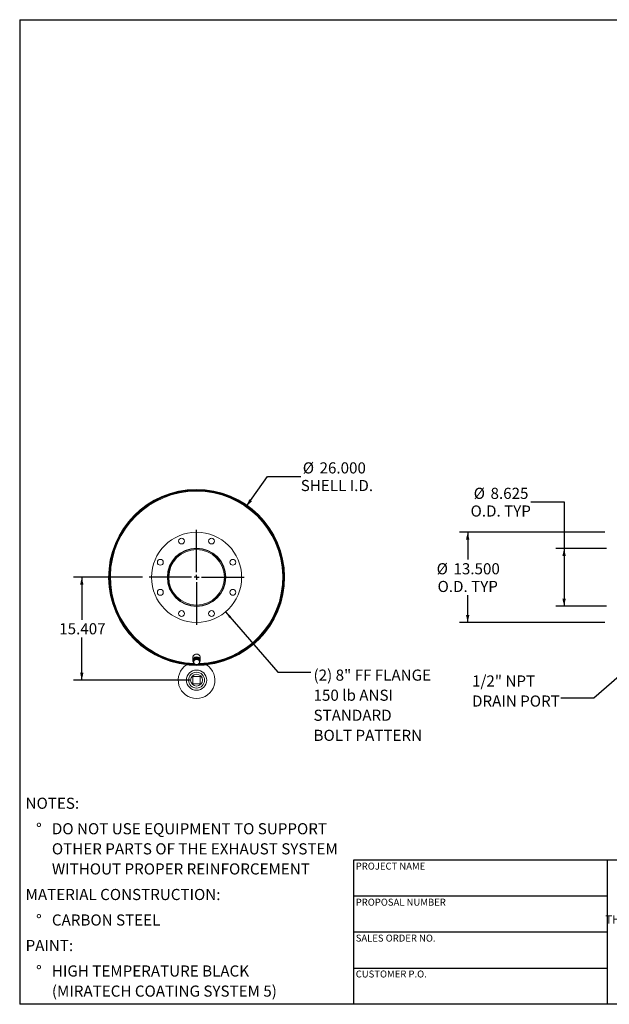
# Model space of a CAD drawing. Units: inches. Extents: x 10 to 210, y 10 to 158.
# Drawn here: x 10 to 98, y 10 to 158 of the extents above; entities that cross this region are included whole.
import ezdxf

# ---------------------------------------------------------------- set-up
doc = ezdxf.new("R2010")
doc.units = ezdxf.units.IN
doc.header["$LTSCALE"] = 20
doc.header["$MEASUREMENT"] = 0
doc.layers.add('FORMAT', color=7, linetype='Continuous')
doc.styles.add('SLDTEXTSTYLE0', font='TXT', dxfattribs={"width": 0.75})
doc.styles.add('SLDTEXTSTYLE3', font='TXT', dxfattribs={"width": 0.7})
doc.dimstyles.new('SLDDIMSTYLE0', dxfattribs={"dimtxt": 1.666667, "dimasz": 1.1, "dimexe": 0, "dimexo": 0.0625, "dimgap": 0.416667, "dimtad": 0, "dimtih": 1, "dimtoh": 1, "dimdec": 3, "dimrnd": 1e-09, "dimzin": 4, "dimdsep": 46, "dimtxsty": 'SLDTEXTSTYLE0', "dimsah": 1, "dimcen": 0, "dimadec": 0, "dimazin": 1, "dimtfac": 1, "dimtdec": 4, "dimtofl": 0, "dimtmove": 0, "dimatfit": 3, "dimfxl": 0, "dimfrac": 2, "dimtolj": 1, "dimtzin": 12, "dimarcsym": 0})
doc.dimstyles.new('SLDDIMSTYLE1', dxfattribs={"dimtxt": 1.666667, "dimasz": 1.1, "dimexe": 0, "dimexo": 0.0625, "dimgap": 0.416667, "dimtad": 0, "dimtih": 1, "dimtoh": 1, "dimdec": 3, "dimrnd": 1e-09, "dimzin": 12, "dimdsep": 46, "dimtxsty": 'SLDTEXTSTYLE0', "dimsah": 1, "dimcen": 0.09, "dimadec": 0, "dimazin": 3, "dimtfac": 1, "dimtdec": 4, "dimtofl": 0, "dimtmove": 0, "dimatfit": 3, "dimfxl": 0, "dimfrac": 2, "dimtolj": 1, "dimtzin": 12, "dimarcsym": 0})
doc.dimstyles.new('SLDDIMSTYLE2', dxfattribs={"dimtxt": 0.18, "dimasz": 1.1, "dimexe": 0, "dimexo": 0.0625, "dimgap": 0, "dimtad": 0, "dimtih": 1, "dimtoh": 1, "dimdec": 0, "dimrnd": 1e-09, "dimzin": 0, "dimdsep": 46, "dimtxsty": 'Standard', "dimsah": 1, "dimcen": 0.09, "dimadec": 0, "dimazin": 0, "dimtfac": 1.1, "dimtdec": 0, "dimtofl": 0, "dimtmove": 0, "dimatfit": 3, "dimfxl": 0, "dimfrac": 2, "dimtolj": 1, "dimtzin": 0, "dimarcsym": 0})
doc.dimstyles.new('SLDDIMSTYLE3', dxfattribs={"dimtxt": 1.666667, "dimasz": 1.1, "dimexe": 0, "dimexo": 0.0625, "dimgap": 0.416667, "dimtad": 0, "dimtih": 1, "dimtoh": 1, "dimdec": 3, "dimrnd": 1e-09, "dimzin": 4, "dimdsep": 46, "dimtxsty": 'SLDTEXTSTYLE0', "dimsah": 1, "dimcen": 0.09, "dimadec": 0, "dimazin": 1, "dimtfac": 1, "dimtdec": 4, "dimtofl": 0, "dimtmove": 0, "dimatfit": 3, "dimfxl": 0, "dimfrac": 2, "dimtolj": 1, "dimtzin": 12, "dimarcsym": 0})

# ---------------------------------------------------------------- blocks, each defined once
blk = doc.blocks.new('SW_NOTE_0')
at = {"layer": 'FORMAT', "color": 0, "attachment_point": 1, "style": 'SLDTEXTSTYLE0'}
for s, insert, char_height in [('NOTES:', (0, 2.15), 1.667), ('%%d', (1.57, -1.67), 1.667), ('DO NOT USE EQUIPMENT TO SUPPORT', (3.94, -1.67), 1.6667), ('OTHER PARTS OF THE EXHAUST SYSTEM', (3.94, -4.68), 1.6667), ('WITHOUT PROPER REINFORCEMENT', (3.94, -7.69), 1.6667), ('MATERIAL CONSTRUCTION:', (0, -11.52), 1.6667), ('%%d', (1.57, -15.34), 1.667), ('CARBON STEEL', (3.94, -15.34), 1.6667), ('PAINT:', (0, -19.16), 1.667), ('%%d', (1.57, -22.98), 1.667), ('HIGH TEMPERATURE BLACK', (3.94, -22.98), 1.6667), ('(MIRATECH COATING SYSTEM 5)', (3.94, -25.99), 1.6667)]:
    blk.add_mtext(s, dxfattribs=dict(at, insert=insert, char_height=char_height))
blk = doc.blocks.new('SW_NOTE_2')
at = {"layer": 'FORMAT', "color": 0, "char_height": 1.25, "attachment_point": 2, "style": 'SLDTEXTSTYLE3'}
for s, insert in [('THE INFORMATION CONTAINED IN', (11.62, 1.61)), ('THIS DRAWING IS THE SOLE PROPERTY', (11.64, -0.06)), ('OF MIRATECH GROUP, LLC.  ANY', (11.6, -1.72)), ('REPRODUCTION IN PART OR AS A', (11.6, -3.39)), ('WHOLE WITHOUT THE WRITTEN', (11.54, -5.06)), ('PERMISSION OF MIRATECH', (11.61, -6.72)), ('GROUP, LLC IS PROHIBITED.', (11.68, -8.39))]:
    blk.add_mtext(s, dxfattribs=dict(at, insert=insert))
blk = doc.blocks.new('_D')
at = {"layer": 'FORMAT'}
for p, q in [((43.96, 84.61), (47.1, 89.08)), ((47.1, 89.08), (52.1, 89.08))]:
    blk.add_line(p, q, dxfattribs=at)
blk.add_solid([(43.96, 84.61), (44.8, 85.36), (44.39, 85.65)], dxfattribs=at)
at = {"layer": 'FORMAT', "char_height": 1.667, "attachment_point": 1, "style": 'SLDTEXTSTYLE0'}
for s, insert in [('%%c', (52.4, 91.19)), ('26.000', (54.91, 91.19)), ('SHELL I.D.', (52.1, 88.55))]:
    blk.add_mtext(s, dxfattribs=dict(at, insert=insert))
blk = doc.blocks.new('_D_1')
at = {"layer": 'FORMAT'}
for p, q in [((28.37, 73.97), (18.05, 73.97)), ((19.3, 73.97), (19.3, 67.59)), ((19.3, 58.56), (19.3, 64.94)), ((35.49, 58.56), (18.05, 58.56))]:
    blk.add_line(p, q, dxfattribs=at)
for points in [[(19.3, 73.97), (19.05, 72.87), (19.55, 72.87)], [(19.3, 58.56), (19.55, 59.66), (19.05, 59.66)]]:
    blk.add_solid(points, dxfattribs=at)
at = {"layer": 'FORMAT', "insert": (15.92, 67.09), "char_height": 1.667, "attachment_point": 1, "style": 'SLDTEXTSTYLE0'}
blk.add_mtext('15.407', dxfattribs=at)
blk = doc.blocks.new('SW_NOTE_8')
at = {"layer": 'FORMAT', "color": 0, "attachment_point": 1, "style": 'SLDTEXTSTYLE0'}
for s, insert, char_height in [('(2) 8" FF FLANGE', (0.42, 0.38), 1.6667), ('150 lb ANSI', (0.42, -2.63), 1.6667), ('STANDARD', (0.42, -5.63), 1.667), ('BOLT PATTERN', (0.42, -8.64), 1.6667)]:
    blk.add_mtext(s, dxfattribs=dict(at, insert=insert, char_height=char_height))
blk = doc.blocks.new('SW_CENTERMARKSYMBOL_0')
at = {"layer": 'FORMAT', "color": 0}
for p, q in [((0, 0.75), (0, 7.125)), ((-0.75, 0), (-7.125, 0)), ((0, 0), (-0.375, 0)), ((0, 0), (0, 0.375)), ((0, 0), (0, -0.375)), ((0, 0), (0.375, 0)), ((0.75, 0), (7.125, 0)), ((0, -0.75), (0, -7.125))]:
    blk.add_line(p, q, dxfattribs=at)
blk = doc.blocks.new('_D_3')
at = {"layer": 'FORMAT'}
for p, q in [((97.62, 80.72), (75.85, 80.72)), ((77.1, 80.72), (77.1, 76.65)), ((77.1, 67.22), (77.1, 71.29)), ((97.62, 67.22), (75.85, 67.22))]:
    blk.add_line(p, q, dxfattribs=at)
for points in [[(77.1, 80.72), (76.85, 79.62), (77.35, 79.62)], [(77.1, 67.22), (77.35, 68.32), (76.85, 68.32)]]:
    blk.add_solid(points, dxfattribs=at)
at = {"layer": 'FORMAT', "char_height": 1.667, "attachment_point": 1, "style": 'SLDTEXTSTYLE0'}
for s, insert in [('%%c', (72.45, 76.08)), ('13.500', (74.97, 76.08)), ('O.D. TYP', (72.59, 73.43))]:
    blk.add_mtext(s, dxfattribs=dict(at, insert=insert))
blk = doc.blocks.new('_D_4')
at = {"layer": 'FORMAT'}
for p, q in [((86.54, 85.27), (91.54, 85.27)), ((91.54, 85.27), (91.54, 78.28)), ((97.87, 78.28), (90.29, 78.28)), ((91.54, 78.28), (91.54, 69.65)), ((97.87, 69.65), (90.29, 69.65))]:
    blk.add_line(p, q, dxfattribs=at)
for points in [[(91.54, 78.28), (91.29, 77.18), (91.79, 77.18)], [(91.54, 69.65), (91.79, 70.75), (91.29, 70.75)]]:
    blk.add_solid(points, dxfattribs=at)
at = {"layer": 'FORMAT', "char_height": 1.667, "attachment_point": 1, "style": 'SLDTEXTSTYLE0'}
for s, insert in [('%%c', (78, 87.38)), ('8.625', (80.52, 87.38)), ('O.D. TYP', (77.53, 84.73))]:
    blk.add_mtext(s, dxfattribs=dict(at, insert=insert))
blk = doc.blocks.new('SW_NOTE_9')
at = {"layer": 'FORMAT', "color": 0, "char_height": 1.667, "attachment_point": 1, "style": 'SLDTEXTSTYLE0'}
for s, insert in [('1/2" NPT', (-13.32, 3.4)), ('DRAIN PORT', (-13.32, 0.39))]:
    blk.add_mtext(s, dxfattribs=dict(at, insert=insert))

msp = doc.modelspace()

# ---------------------------------------------------------------- linework, layer by layer
at = {"color": 7, "linetype": 'Continuous', "lineweight": 15}
for p, q in [((23.4299, 73.9676), (23.3821, 73.9676)), ((23.3821, 73.9656), (23.4299, 73.9656)), ((36.483, 69.6541), (36.4833, 69.8021)), ((36.4924, 69.6541), (36.483, 69.6541)), ((36.4833, 69.8021), (36.4924, 69.8021)), ((36.4924, 69.8021), (36.4924, 69.6541)), ((35.9299, 61.9666), (35.9299, 61.5339)), ((37.0549, 61.5339), (37.0549, 61.9666)), ((35.0778, 60.8674), (35.0668, 60.8564)), ((35.0915, 60.8537), (35.0778, 60.8674)), ((36.0938, 61.694), (36.0242, 61.2501)), ((36.0242, 61.1172), (36.0242, 61.2501)), ((36.0549, 61.5339), (36.0597, 61.4763)), ((36.0724, 61.6426), (36.0724, 61.557)), ((36.562, 61.8624), (36.0938, 61.694)), ((36.0938, 61.5611), (36.0938, 61.694)), ((36.4334, 60.8418), (36.5529, 60.8418)), ((36.5529, 60.8418), (36.5531, 60.794)), ((36.5551, 60.794), (36.5549, 60.8418)), ((36.562, 61.7296), (36.562, 61.8624)), ((36.9605, 61.587), (36.562, 61.8624)), ((36.9124, 61.6203), (36.9124, 61.6426)), ((36.9605, 61.4542), (36.9605, 61.587)), ((35.9299, 59.1223), (35.9299, 57.9973)), ((37.0549, 59.1223), (35.9299, 59.1223)), ((37.0549, 57.9973), (37.0549, 59.1223)), ((35.9299, 57.9973), (37.0549, 57.9973))]:
    msp.add_line(p, q, dxfattribs=at)
at = {"color": 7, "linetype": 'Continuous', "lineweight": 15, "flags": 128}
for points in [[(37.0549, 61.9666), (37.0479, 62.0447), (37.0273, 62.1208), (36.9936, 62.1932), (36.9474, 62.2599), (36.8901, 62.3195), (36.823, 62.3703), (36.7477, 62.4112), (36.6662, 62.4412), (36.5804, 62.4595), (36.4924, 62.4656), (36.4044, 62.4595), (36.3185, 62.4412), (36.237, 62.4112), (36.1617, 62.3703), (36.0946, 62.3195), (36.0373, 62.2599), (35.9912, 62.1932), (35.9574, 62.1208), (35.9368, 62.0447), (35.9299, 61.9666)], [(36.9354, 61.2265), (36.9474, 61.2406), (36.9936, 61.3074), (37.0273, 61.3797), (37.0479, 61.4559), (37.0549, 61.5339), (37.0479, 61.612), (37.0273, 61.6881), (36.9936, 61.7605), (36.9474, 61.8272), (36.8901, 61.8868), (36.823, 61.9376), (36.7477, 61.9785), (36.6662, 62.0085), (36.5804, 62.0268), (36.4924, 62.0329), (36.4044, 62.0268), (36.3185, 62.0085), (36.237, 61.9785), (36.1617, 61.9376), (36.0946, 61.8868), (36.0373, 61.8272), (35.9912, 61.7605), (35.9574, 61.6881), (35.9368, 61.612), (35.9299, 61.5339), (35.9299, 61.5339)], [(36.9203, 61.6148), (36.9141, 61.6372), (36.8865, 61.7023), (36.8463, 61.7621), (36.7947, 61.8145), (36.7334, 61.8578), (36.6643, 61.8908), (36.5897, 61.9123), (36.512, 61.9217), (36.4336, 61.9185), (36.3572, 61.9031), (36.2851, 61.8757), (36.2196, 61.8374), (36.1629, 61.7893), (36.1168, 61.733), (36.0828, 61.6703), (36.0619, 61.6032), (36.0549, 61.5339)]]:
    msp.add_lwpolyline(points, dxfattribs=at)
at = {"color": 7, "linetype": 'Continuous', "lineweight": 15}
for centre, radius in [((36.4924, 73.9666), 6.75), ((34.2441, 79.3944), 0.4375), ((38.7406, 79.3944), 0.4375), ((36.4924, 73.9666), 4.375), ((31.0646, 76.2149), 0.4375), ((41.9202, 76.2149), 0.4375), ((31.0646, 71.7184), 0.4375), ((41.9202, 71.7184), 0.4375), ((34.2441, 68.5388), 0.4375), ((38.7406, 68.5388), 0.4375), ((36.4924, 58.5598), 1.5156), ((36.4924, 58.5598), 1.1875), ((36.4924, 58.5598), 0.885)]:
    msp.add_circle(centre, radius, dxfattribs=at)
for centre, radius, start, end in [((36.4924, 73.9666), 13.1728, 270.272838, 270.264107), ((36.4924, 73.9666), 13.125, 270.272838, 269.670563), ((36.4924, 73.9666), 13.1103, 269.988115, 179.995614), ((36.4924, 73.9666), 13.0625, 270.679036, 179.995614), ((36.4924, 73.9666), 13, 271.418514, 268.797448), ((36.4924, 73.9666), 4.3125, 270, 269.875), ((36.4924, 73.9666), 4.1645, 270, 269.875), ((36.4924, 73.9666), 13.1103, 180.004386, 269.569681), ((36.4924, 73.9666), 13.0625, 180.004386, 269.232877), ((36.4924, 58.5598), 2.75, 123.055731, 56.944269), ((36.4924, 73.9666), 13.1875, 263.468809, 276.531191), ((36.3909, 61.5368), 0.4611, 180.350531, 217.508148), ((36.4247, 61.2776), 0.3691, 172.181799, 236.968556), ((36.4517, 61.2541), 0.3996, 108.056332, 169.370555), ((36.4928, 61.3683), 0.4824, 236.056158, 289.876256), ((36.4919, 61.1803), 0.4824, 56.056158, 109.876256), ((36.533, 61.2946), 0.3996, 288.056332, 349.370555), ((36.56, 61.2711), 0.3691, 352.181799, 56.968556)]:
    msp.add_arc(centre, radius, start, end, dxfattribs=at)
at = {"color": 8, "linetype": 'Continuous', "lineweight": 15}
msp.add_arc((36.4924, 73.9666), 12.9056, 271.818938, 268.168273, dxfattribs=at)
at = {"color": 7, "linetype": 'Continuous', "lineweight": 15}
for points, knots in [([(36.3635, 62.4481), (36.3751, 62.4516), (36.4122, 62.4626), (36.5014, 62.4689), (36.5854, 62.4675), (36.6323, 62.446), (36.6342, 62.4452)], [0, 0, 0, 0, 0.133949229, 0.425096385, 0.977153143, 1, 1, 1, 1]), ([(36.059, 61.3278), (36.0532, 61.2913), (36.0416, 61.2179), (36.03, 61.1509), (36.0242, 61.1172)], [0, 0, 0, 0, 0.49778063, 1, 1, 1, 1]), ([(36.0242, 61.1172), (36.0571, 61.0913), (36.1231, 61.0392), (36.19, 60.9919), (36.2235, 60.9681)], [0, 0, 0, 0, 0.49811277, 1, 1, 1, 1]), ([(36.0938, 61.5611), (36.0881, 61.5213), (36.0766, 61.4413), (36.0649, 61.3657), (36.059, 61.3278)], [0, 0, 0, 0, 0.498112766, 1, 1, 1, 1]), ([(36.3279, 61.634), (36.2888, 61.6205), (36.2103, 61.5933), (36.1328, 61.5719), (36.0938, 61.5611)], [0, 0, 0, 0, 0.497780631, 1, 1, 1, 1]), ([(36.2235, 60.9681), (36.2568, 60.9457), (36.3237, 60.9006), (36.3896, 60.8615), (36.4228, 60.8418)], [0, 0, 0, 0, 0.49778063, 1, 1, 1, 1]), ([(36.562, 61.7296), (36.5234, 61.7125), (36.4459, 61.6781), (36.3673, 61.6487), (36.3279, 61.634)], [0, 0, 0, 0, 0.49811277, 1, 1, 1, 1]), ([(36.4228, 60.8418), (36.4614, 60.8525), (36.5389, 60.8739), (36.6174, 60.9011), (36.6568, 60.9147)], [0, 0, 0, 0, 0.498112766, 1, 1, 1, 1]), ([(36.7612, 61.5805), (36.7279, 61.6041), (36.6611, 61.6514), (36.5951, 61.7034), (36.562, 61.7296)], [0, 0, 0, 0, 0.497780631, 1, 1, 1, 1]), ([(36.6568, 60.9147), (36.6959, 60.9293), (36.7745, 60.9587), (36.852, 60.993), (36.8909, 61.0103)], [0, 0, 0, 0, 0.49778063, 1, 1, 1, 1]), ([(36.9605, 61.4542), (36.9276, 61.4737), (36.8617, 61.5128), (36.7948, 61.5579), (36.7612, 61.5805)], [0, 0, 0, 0, 0.498112766, 1, 1, 1, 1]), ([(36.8909, 61.0103), (36.8966, 61.0437), (36.9082, 61.1107), (36.9198, 61.184), (36.9257, 61.2209)], [0, 0, 0, 0, 0.49811277, 1, 1, 1, 1]), ([(36.9257, 61.2209), (36.9315, 61.2585), (36.9432, 61.3341), (36.9547, 61.414), (36.9605, 61.4542)], [0, 0, 0, 0, 0.49778063, 1, 1, 1, 1])]:
    msp.add_open_spline(points, degree=3, knots=knots, dxfattribs=at)
at = {"layer": 'FORMAT'}
for p, q in [((9.9999, 157.5), (209.9999, 157.5)), ((9.9999, 157.5), (9.9999, 10)), ((97.9999, 31.6), (59.9999, 31.6)), ((59.9999, 31.6), (59.9999, 26.2)), ((127.9999, 31.6), (97.9999, 31.6)), ((97.9999, 31.6), (97.9999, 10)), ((59.9999, 26.2), (59.9999, 10)), ((97.9999, 26.2), (59.9999, 26.2)), ((97.9999, 20.8), (59.9999, 20.8)), ((59.9999, 15.4), (97.9999, 15.4)), ((209.9999, 10), (9.9999, 10))]:
    msp.add_line(p, q, dxfattribs=at)

# ---------------------------------------------------------------- block references
for name, p in [('SW_CENTERMARKSYMBOL_0', (36.4924, 73.9666)), ('SW_NOTE_8', (53.5907, 59.7664)), ('SW_NOTE_9', (91.069, 55.8711)), ('SW_NOTE_0', (10.8827, 38.8031)), ('SW_NOTE_2', (101.5435, 23.3928))]:
    msp.add_blockref(name, p, dxfattribs=at)

# ---------------------------------------------------------------- texts
at = {"layer": 'FORMAT', "char_height": 1.041667, "attachment_point": 1, "style": 'SLDTEXTSTYLE0'}
for s, insert in [('PROJECT NAME', (60.3341, 31.2212)), ('PROPOSAL NUMBER', (60.3341, 25.8199)), ('SALES ORDER NO.', (60.3341, 20.4368)), ('CUSTOMER P.O.', (60.3341, 15.0608))]:
    msp.add_mtext(s, dxfattribs=dict(at, insert=insert))

# ---------------------------------------------------------------- dimensions: what is measured, and where the dimension line sits
at = {"layer": 'FORMAT'}
dim = msp.add_diameter_dim_2p(p1=(29.0217, 63.3276), p2=(43.963, 84.6057), text='<>\\PSHELL I.D.', dimstyle='SLDDIMSTYLE0', dxfattribs=at)
dim.commit()
dim.dimension.update_dxf_attribs({"geometry": '_D', "text_midpoint": (57.0402, 89.078), "dimtype": 163})
for base, p1, p2, dimstyle, picture, middle in [((91.5358, 69.6541), (98.8724, 78.2791), (98.8724, 69.6541), 'SLDDIMSTYLE1', '_D_4', (91.5358, 85.2666)), ((77.0972, 67.2166), (98.6224, 80.7166), (98.6224, 67.2166), 'SLDDIMSTYLE3', '_D_3', (77.0972, 73.9666))]:
    dim = msp.add_linear_dim(base=base, p1=p1, p2=p2, angle=90, text='%%c<>\\PO.D. TYP', dimstyle=dimstyle, dxfattribs=at)
    dim.commit()
    dim.dimension.update_dxf_attribs({"geometry": picture, "text_midpoint": middle, "dimtype": 160})
dim = msp.add_linear_dim(base=(19.3015, 58.5598), p1=(29.3674, 73.9666), p2=(36.4924, 58.5598), angle=90, dimstyle='SLDDIMSTYLE1', dxfattribs=at)
dim.commit()
dim.dimension.update_dxf_attribs({"geometry": '_D_1', "text_midpoint": (19.3015, 66.2632), "dimtype": 160})

# ---------------------------------------------------------------- leaders
for points in [[(40.8266, 68.7919), (48.6694, 59.7664), (53.5907, 59.7664)], [(102.5133, 61.5611), (95.9902, 55.8711), (91.069, 55.8711)]]:
    msp.add_leader(points, dimstyle='SLDDIMSTYLE2', dxfattribs=at)

doc.saveas('drawing.dxf')
